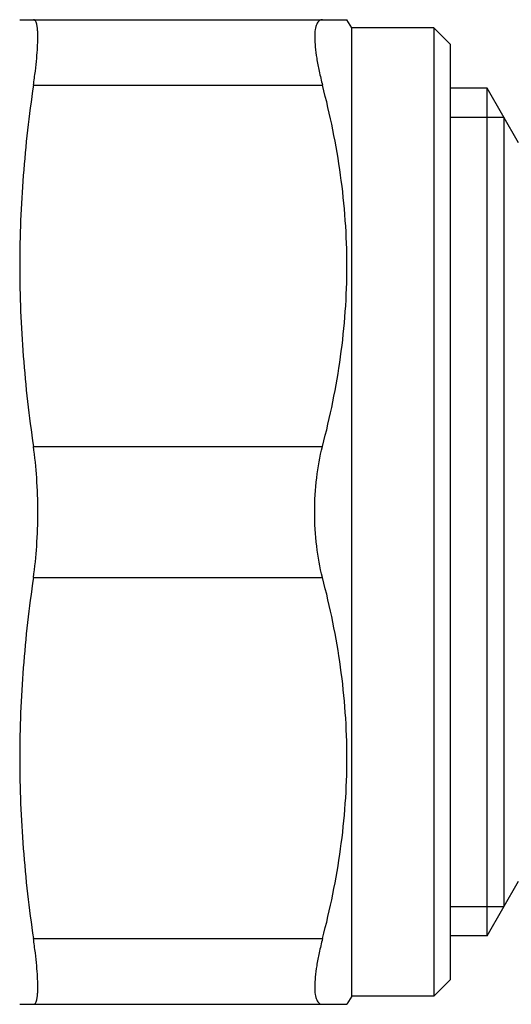
# Model space of a CAD drawing. Units: millimetres. Extents: x 0 to 297, y 0 to 210.
# Drawn here: x 88 to 103, y 147 to 177 of the extents above; entities that cross this region are included whole.
import ezdxf

# ---------------------------------------------------------------- set-up
doc = ezdxf.new("R2010")
doc.units = ezdxf.units.MM
doc.header["$LTSCALE"] = 16.335
doc.layers.get('0').update_dxf_attribs({"linetype": 'CONTINUOUS'})
doc.layers.add('A_STD', color=7, linetype='CONTINUOUS')

msp = doc.modelspace()

# ---------------------------------------------------------------- linework, layer by layer
at = {"color": 7, "linetype": 'Continuous'}
for p, q in [((88.359, 176.98), (98.333, 176.98)), ((98.478, 176.73), (98.333, 176.98)), ((98.478, 147.23), (98.478, 176.73)), ((100.978, 176.73), (98.478, 176.73)), ((100.978, 176.73), (100.978, 147.23)), ((101.478, 176.23), (100.978, 176.73)), ((101.478, 176.23), (101.478, 147.73)), ((88.778, 174.98), (97.589, 174.98)), ((102.608, 174.89), (101.478, 174.89)), ((102.608, 149.07), (102.608, 174.89)), ((103.119, 174.005), (103.119, 149.955)), ((88.778, 163.98), (97.589, 163.98)), ((88.778, 159.98), (97.589, 159.98)), ((88.778, 148.98), (97.589, 148.98)), ((102.608, 149.07), (101.478, 149.07)), ((101.478, 147.73), (100.978, 147.23)), ((98.478, 147.23), (98.333, 146.98)), ((100.978, 147.23), (98.478, 147.23)), ((88.359, 146.98), (98.333, 146.98))]:
    msp.add_line(p, q, dxfattribs=at)
at = {"color": 2, "linetype": 'Continuous'}
for p, q in [((101.478, 174.005), (103.119, 174.005)), ((101.478, 149.955), (103.119, 149.955))]:
    msp.add_line(p, q, dxfattribs=at)
at = {"color": 7, "linetype": 'Continuous'}
for points, knots in [([(88.778, 174.98), (88.799, 175.124), (88.836, 175.399), (88.878, 175.79), (88.901, 176.088), (88.91, 176.3), (88.913, 176.439), (88.911, 176.562), (88.905, 176.67), (88.896, 176.751), (88.886, 176.807), (88.876, 176.852), (88.862, 176.899), (88.84, 176.944), (88.812, 176.973), (88.788, 176.98), (88.778, 176.98)], [0, 0, 0, 0, 0.212985, 0.405652, 0.574406, 0.648916, 0.716426, 0.776665, 0.829457, 0.874687, 0.894464, 0.912368, 0.942692, 0.966221, 0.984337, 1, 1, 1, 1]), ([(97.589, 176.98), (97.571, 176.98), (97.534, 176.974), (97.483, 176.948), (97.441, 176.903), (97.408, 176.842), (97.382, 176.765), (97.356, 176.631), (97.346, 176.423), (97.364, 176.131), (97.411, 175.786), (97.486, 175.396), (97.552, 175.122), (97.589, 174.98)], [0, 0, 0, 0, 0.025942, 0.051357, 0.07893, 0.110859, 0.148555, 0.192842, 0.302416, 0.44021, 0.60447, 0.792345, 1, 1, 1, 1]), ([(88.778, 174.98), (88.644, 174.069), (88.433, 172.239), (88.322, 169.48), (88.433, 166.72), (88.644, 164.89), (88.778, 163.98)], [0, 0, 0, 0, 0.250178, 0.5, 0.749822, 1, 1, 1, 1]), ([(97.589, 163.98), (97.823, 164.879), (98.105, 166.246), (98.3, 168.091), (98.35, 169.48), (98.3, 170.868), (98.105, 172.713), (97.823, 174.08), (97.589, 174.98)], [0, 0, 0, 0, 0.250476, 0.375314, 0.5, 0.624686, 0.749524, 1, 1, 1, 1]), ([(88.912, 161.98), (88.912, 162.326), (88.891, 162.994), (88.824, 163.66), (88.778, 163.98)], [0, 0, 0, 0, 0.51745, 1, 1, 1, 1]), ([(97.351, 161.98), (97.351, 162.327), (97.389, 163.001), (97.507, 163.665), (97.589, 163.98)], [0, 0, 0, 0, 0.517046, 1, 1, 1, 1]), ([(88.778, 159.98), (88.824, 160.299), (88.891, 160.965), (88.912, 161.634), (88.912, 161.98)], [0, 0, 0, 0, 0.48255, 1, 1, 1, 1]), ([(97.589, 159.98), (97.507, 160.294), (97.389, 160.959), (97.351, 161.632), (97.351, 161.98)], [0, 0, 0, 0, 0.482956, 1, 1, 1, 1]), ([(88.778, 159.98), (88.644, 159.069), (88.433, 157.239), (88.322, 154.48), (88.433, 151.72), (88.644, 149.89), (88.778, 148.98)], [0, 0, 0, 0, 0.250178, 0.5, 0.749822, 1, 1, 1, 1]), ([(97.589, 148.98), (97.823, 149.879), (98.105, 151.246), (98.3, 153.091), (98.35, 154.48), (98.3, 155.868), (98.105, 157.713), (97.823, 159.08), (97.589, 159.98)], [0, 0, 0, 0, 0.250476, 0.375314, 0.5, 0.624686, 0.749524, 1, 1, 1, 1]), ([(88.778, 146.98), (88.788, 146.98), (88.812, 146.986), (88.84, 147.015), (88.862, 147.06), (88.876, 147.107), (88.886, 147.152), (88.896, 147.208), (88.905, 147.289), (88.911, 147.397), (88.913, 147.52), (88.91, 147.659), (88.901, 147.871), (88.878, 148.169), (88.836, 148.56), (88.799, 148.835), (88.778, 148.98)], [0, 0, 0, 0, 0.015663, 0.033779, 0.057308, 0.087632, 0.105536, 0.125313, 0.170543, 0.223335, 0.283574, 0.351084, 0.425594, 0.594348, 0.787015, 1, 1, 1, 1]), ([(97.589, 148.98), (97.552, 148.837), (97.486, 148.563), (97.411, 148.173), (97.364, 147.828), (97.346, 147.536), (97.356, 147.328), (97.382, 147.194), (97.408, 147.117), (97.441, 147.056), (97.483, 147.012), (97.534, 146.985), (97.571, 146.98), (97.589, 146.98)], [0, 0, 0, 0, 0.207655, 0.39553, 0.55979, 0.697584, 0.807158, 0.851444, 0.889141, 0.92107, 0.948643, 0.974058, 1, 1, 1, 1])]:
    msp.add_open_spline(points, degree=3, knots=knots, dxfattribs=at)
at = {"layer": 'A_STD', "color": 7, "linetype": 'Continuous'}
for p, q in [((103.567, 173.23), (102.608, 174.89)), ((102.608, 149.07), (103.567, 150.73))]:
    msp.add_line(p, q, dxfattribs=at)

doc.saveas('drawing.dxf')
